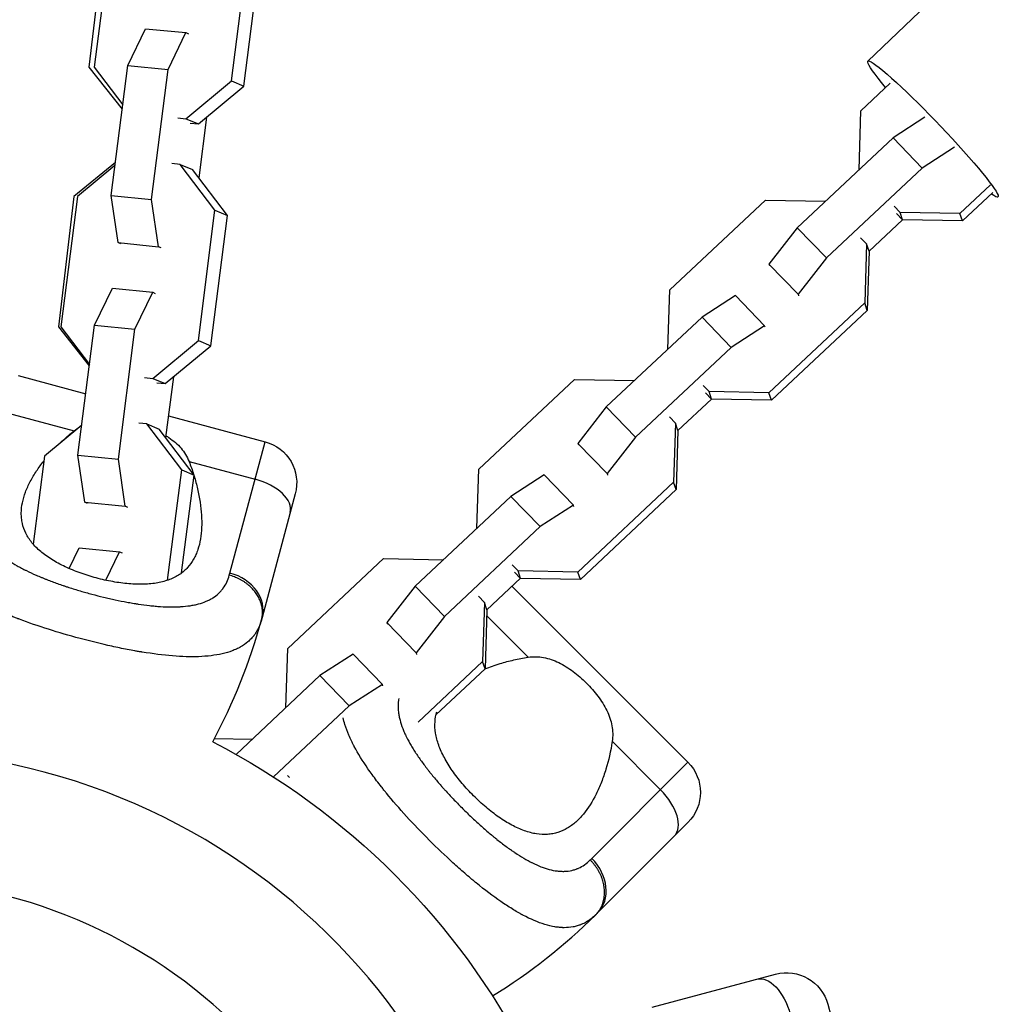
# Model space of a CAD drawing. Units: millimetres. Extents: x -1910 to 4839, y -1910 to 4839.
# Drawn here: x 20 to 157, y 54 to 193 of the extents above; entities that cross this region are included whole.
import ezdxf

# ---------------------------------------------------------------- set-up
doc = ezdxf.new("R2010")
doc.units = ezdxf.units.MM
doc.header["$LTSCALE"] = 20
doc.layers.add('2d', color=230, linetype='Continuous')

msp = doc.modelspace()

# ---------------------------------------------------------------- linework, layer by layer
at = {"layer": '2d'}
for p, q in [((218.54, 263.09), (139.31, 187.27)), ((31.82, 204.73), (29.65, 186.4)), ((32.73, 204.73), (30.38, 186.4)), ((49.73, 184.49), (52.07, 202.81)), ((51.47, 183.75), (53.82, 202.08)), ((35.12, 186.66), (37.61, 191.83)), ((37.61, 191.83), (43.3, 191.27)), ((40.81, 186.09), (43.3, 191.27)), ((43.3, 191.27), (43.66, 191.12)), ((29.65, 186.4), (34.33, 180.5)), ((30.38, 186.4), (34.41, 181.1)), ((32.77, 168.33), (35.12, 186.66)), ((35.12, 186.66), (40.81, 186.09)), ((38.46, 167.77), (40.81, 186.09)), ((43.3, 179.14), (49.73, 184.49)), ((49.73, 184.49), (51.47, 183.75)), ((45.05, 178.41), (51.47, 183.75)), ((138.33, 180.28), (142.46, 184.16)), ((138.07, 171.97), (138.33, 180.28)), ((42.14, 179.26), (43.3, 179.14)), ((43.3, 179.14), (45.05, 178.41)), ((46.21, 179.37), (45.11, 170.82)), ((147.35, 179.36), (142.87, 176.46)), ((43.89, 178.52), (45.05, 178.41)), ((142.87, 176.46), (129.38, 163.8)), ((146.97, 172.2), (142.87, 176.46)), ((151.5, 175.13), (146.97, 172.2)), ((33.37, 172.98), (27.5, 168.18)), ((33.31, 172.56), (28.05, 168.18)), ((42.48, 172.72), (41.32, 172.84)), ((42.48, 172.72), (44.23, 171.99)), ((47.39, 166.26), (42.48, 172.72)), ((49.14, 165.52), (44.23, 171.99)), ((146.97, 172.2), (133.49, 159.54)), ((138.08, 171.96), (138.07, 171.97)), ((138.07, 171.96), (138.07, 171.97)), ((156.57, 169.82), (152.28, 165.8)), ((27.5, 168.18), (25.34, 149.85)), ((28.05, 168.18), (25.7, 149.85)), ((32.77, 168.33), (38.46, 167.77)), ((33.76, 161.7), (32.77, 168.33)), ((39.45, 161.13), (38.46, 167.77)), ((156.92, 168.77), (152.64, 164.75)), ((111.43, 155.04), (124.91, 167.7)), ((124.91, 167.7), (133.35, 167.53)), ((133.35, 167.53), (133.35, 167.53)), ((143.85, 165.97), (143.01, 166.83)), ((45.05, 147.93), (47.39, 166.26)), ((46.8, 147.19), (49.14, 165.52)), ((47.39, 166.26), (49.14, 165.52)), ((144.2, 164.92), (143.37, 165.79)), ((152.28, 165.8), (143.85, 165.97)), ((144.2, 164.92), (143.85, 165.97)), ((152.64, 164.75), (152.28, 165.8)), ((129.38, 163.8), (125.39, 158.69)), ((133.49, 159.54), (129.38, 163.8)), ((139.48, 160.49), (144.2, 164.92)), ((152.64, 164.75), (144.2, 164.92)), ((138.29, 162.4), (139.13, 161.53)), ((33.76, 161.7), (39.45, 161.13)), ((34.12, 161.55), (33.76, 161.7)), ((39.8, 160.98), (39.45, 161.13)), ((139.13, 161.53), (138.87, 153.21)), ((139.48, 160.49), (139.13, 161.53)), ((133.49, 159.54), (129.49, 154.43)), ((139.48, 160.49), (139.22, 152.17)), ((129.49, 154.43), (125.39, 158.69)), ((125.39, 158.69), (125.46, 158.47)), ((30.44, 150.1), (32.94, 155.27)), ((32.94, 155.27), (38.63, 154.71)), ((36.13, 149.54), (38.63, 154.71)), ((38.63, 154.71), (38.98, 154.56)), ((111.17, 146.72), (111.43, 155.04)), ((120.66, 154.25), (115.97, 151.22)), ((124.77, 149.99), (120.66, 154.25)), ((129.49, 154.43), (129.57, 154.21)), ((138.87, 153.21), (125.39, 140.56)), ((139.22, 152.17), (138.87, 153.21)), ((115.97, 151.22), (102.48, 138.56)), ((120.07, 146.96), (115.97, 151.22)), ((139.22, 152.17), (125.74, 139.51)), ((25.34, 149.85), (29.7, 144.34)), ((25.7, 149.85), (29.73, 144.55)), ((28.1, 131.77), (30.44, 150.1)), ((30.44, 150.1), (36.13, 149.54)), ((124.77, 149.99), (120.07, 146.96)), ((124.84, 149.78), (124.77, 149.99)), ((33.79, 131.21), (36.13, 149.54)), ((38.63, 142.59), (45.05, 147.93)), ((40.38, 141.85), (46.8, 147.19)), ((45.05, 147.93), (46.8, 147.19)), ((120.07, 146.96), (106.59, 134.3)), ((111.18, 146.72), (111.17, 146.72)), ((111.17, 146.72), (111.17, 146.72)), ((19.68, 142.98), (29.2, 140.43)), ((41.53, 142.81), (40.44, 134.27)), ((37.47, 142.7), (38.63, 142.59)), ((38.63, 142.59), (40.38, 141.85)), ((39.21, 141.97), (40.38, 141.85)), ((84.53, 129.8), (98.02, 142.45)), ((98.02, 142.45), (106.45, 142.29)), ((106.45, 142.29), (106.45, 142.28)), ((116.95, 140.72), (116.12, 141.59)), ((117.31, 139.68), (116.47, 140.55)), ((125.39, 140.56), (116.95, 140.72)), ((117.31, 139.68), (116.95, 140.72)), ((125.74, 139.51), (125.39, 140.56)), ((112.58, 135.25), (117.3, 139.68)), ((125.74, 139.51), (117.31, 139.68)), ((18.26, 137.71), (27.56, 135.22)), ((40.83, 137.31), (54.45, 133.66)), ((102.48, 138.56), (98.49, 133.44)), ((106.59, 134.3), (102.48, 138.56)), ((28.64, 136), (23.37, 131.62)), ((37.81, 136.17), (36.65, 136.28)), ((37.81, 136.17), (39.55, 135.43)), ((42.72, 129.7), (37.81, 136.17)), ((111.39, 137.16), (112.23, 136.29)), ((112.23, 136.29), (111.97, 127.97)), ((112.58, 135.24), (112.23, 136.29)), ((44.46, 128.97), (39.55, 135.43)), ((112.58, 135.24), (112.32, 126.92)), ((26.59, 134.41), (26.59, 134.41)), ((49.49, 115.17), (54.45, 133.66)), ((102.59, 129.18), (98.49, 133.44)), ((98.49, 133.44), (98.56, 133.23)), ((106.59, 134.3), (102.59, 129.18)), ((28.1, 131.77), (33.79, 131.21)), ((29.08, 125.14), (28.1, 131.77)), ((23.37, 131.62), (21.79, 119.25)), ((34.77, 124.58), (33.79, 131.21)), ((43.74, 130.88), (53.04, 128.39)), ((40.73, 114.16), (42.72, 129.7)), ((42.7, 115.19), (44.46, 128.97)), ((42.72, 129.7), (44.46, 128.97)), ((84.27, 121.48), (84.53, 129.8)), ((93.76, 129.01), (89.07, 125.97)), ((97.87, 124.75), (93.76, 129.01)), ((102.59, 129.18), (102.67, 128.97)), ((111.97, 127.97), (98.49, 115.31)), ((112.32, 126.92), (111.97, 127.97)), ((58.69, 126.31), (54.03, 108.93)), ((112.32, 126.92), (98.84, 114.27)), ((29.08, 125.14), (34.77, 124.58)), ((29.44, 124.99), (29.08, 125.14)), ((89.07, 125.97), (75.59, 113.32)), ((93.18, 121.71), (89.07, 125.97)), ((35.13, 124.43), (34.77, 124.58)), ((97.87, 124.75), (93.18, 121.71)), ((97.94, 124.53), (97.87, 124.75)), ((93.18, 121.71), (79.69, 109.06)), ((84.28, 121.47), (84.27, 121.48)), ((84.28, 121.47), (84.27, 121.48)), ((26.86, 115.81), (28.26, 118.72)), ((28.26, 118.72), (33.95, 118.15)), ((32.02, 114.16), (33.95, 118.15)), ((33.95, 118.15), (34.31, 118)), ((57.63, 104.55), (71.12, 117.21)), ((71.12, 117.21), (79.55, 117.04)), ((79.55, 117.04), (79.55, 117.04)), ((21.29, 115.3), (21.29, 115.3)), ((90.06, 115.48), (89.22, 116.35)), ((90.41, 114.43), (89.57, 115.3)), ((98.49, 115.31), (90.06, 115.48)), ((90.41, 114.43), (90.06, 115.48)), ((98.84, 114.27), (98.49, 115.31)), ((85.68, 110), (90.4, 114.44)), ((98.84, 114.27), (90.41, 114.43)), ((75.59, 113.32), (71.59, 108.2)), ((79.69, 109.06), (75.59, 113.32)), ((89.2, 113.31), (113.99, 88.53)), ((31.31, 111.88), (31.31, 111.88)), ((84.49, 111.91), (85.33, 111.04)), ((85.33, 111.04), (85.07, 102.72)), ((85.68, 110), (85.33, 111.04)), ((39.31, 110.49), (39.31, 110.49)), ((41.85, 110.41), (41.85, 110.41)), ((85.68, 110), (85.43, 101.68)), ((75.7, 103.94), (71.59, 108.2)), ((71.59, 108.2), (71.66, 107.99)), ((79.69, 109.06), (75.7, 103.94)), ((85.65, 109.14), (91.48, 103.32)), ((24.92, 106.95), (24.92, 106.95)), ((30.49, 105.42), (30.49, 105.42)), ((36.58, 104.14), (36.58, 104.13)), ((57.38, 96.23), (57.63, 104.55)), ((66.87, 103.77), (62.17, 100.73)), ((70.97, 99.5), (66.87, 103.77)), ((75.7, 103.94), (75.77, 103.73)), ((85.07, 102.72), (75.99, 94.2)), ((85.43, 101.68), (85.07, 102.72)), ((85.43, 101.68), (78.51, 95.19)), ((62.17, 100.73), (50.36, 89.64)), ((66.28, 96.47), (62.17, 100.73)), ((70.97, 99.5), (66.28, 96.47)), ((71.04, 99.29), (70.97, 99.5)), ((66.28, 96.47), (55.63, 86.47)), ((57.38, 96.23), (57.38, 96.23)), ((57.38, 96.23), (57.38, 96.23)), ((47.34, 91.9), (52.65, 91.8)), ((52.65, 91.8), (52.65, 91.8)), ((74.17, 92.49), (74.17, 92.49)), ((74.64, 91.55), (74.64, 91.55)), ((103.32, 91.48), (110.13, 84.67)), ((100.45, 74.99), (113.99, 88.53)), ((57.59, 86.67), (57.88, 86.37)), ((113.99, 80.04), (101.26, 67.32)), ((108.93, 54.03), (126.31, 58.69)), ((133.66, 54.45), (137.52, 40.04))]:
    msp.add_line(p, q, dxfattribs=at)
at = {"layer": '2d', "extrusion": (0, 0, -1)}
msp.add_circle((0, 0), 72, dxfattribs=at)
for centre, radius, start, end in [((-52.9, 127.87), 6, 105, 195), ((0, 0), 102.82, 117.2493, 152.7507), ((-109.74, 84.29), 6, 135, 225), ((-127.87, 52.9), 6, 75, 165)]:
    msp.add_arc(centre, radius, start, end, dxfattribs=at)
at = {"layer": '2d'}
for centre, radius, start, end in [((-24.49, 129.97), 81.29, 331.6853, 344.7379), ((0, 0), 90.23, 346.2701, 163.7299), ((43.78, 124.8), 81.29, 301.6853, 314.7379)]:
    msp.add_arc(centre, radius, start, end, dxfattribs=at)
at = {"layer": '2d', "extrusion": (0, 0, -1)}
for centre, major_axis, ratio, start_param, end_param in [((148.48, 177.7), (-9.16, 9.57), 0.07932, -0.840697, 3.525938), ((125.23, 52.19), (-1.55, 5.8), 0.545265, 0, 1.570796)]:
    msp.add_ellipse(centre, major_axis=major_axis, ratio=ratio, start_param=start_param, end_param=end_param, dxfattribs=at)
at = {"layer": '2d'}
for centre, major_axis, ratio in [((52.19, 125.23), (-5.8, 1.55), 0.545265), ((48.24, 110.48), (-5.8, 1.55), 0.808568), ((107.81, 82.36), (-4.24, 4.24), 0.545265), ((97.02, 71.56), (-4.24, 4.24), 0.808568)]:
    msp.add_ellipse(centre, major_axis=major_axis, ratio=ratio, start_param=3.141593, end_param=4.712389, dxfattribs=at)
for points, knots in [([(25.41, 133.31), (25.6, 133.5), (25.8, 133.69), (26.5, 134.34), (27.02, 134.79), (27.56, 135.22)], [0.1300715, 0.1300715, 0.1300715, 0.1300715, 0.131033732, 0.131033732, 0.133395207, 0.133395207, 0.133395207, 0.133395207]), ([(40.47, 134.53), (40.62, 134.44), (40.77, 134.35), (41.23, 134.03), (41.54, 133.8), (42.11, 133.3), (42.37, 133.04), (42.85, 132.48), (43.06, 132.18), (43.44, 131.56), (43.6, 131.23), (43.74, 130.88)], [0.014265123, 0.014265123, 0.014265123, 0.014265123, 0.014822959, 0.014822959, 0.016058766, 0.016058766, 0.017294572, 0.017294572, 0.018530379, 0.018530379, 0.019766186, 0.019766186, 0.019766186, 0.019766186]), ([(30.68, 114.48), (30.29, 114.58), (29.91, 114.7), (29.15, 114.93), (28.77, 115.06), (27.67, 115.46), (26.97, 115.74), (25.64, 116.37), (25, 116.72), (23.85, 117.43), (23.32, 117.81), (22.62, 118.41), (22.39, 118.61), (21.98, 119.03), (21.8, 119.24), (21.27, 119.88), (20.99, 120.32), (20.54, 121.24), (20.37, 121.7), (20.22, 122.41), (20.18, 122.65), (20.13, 123.13), (20.12, 123.37), (20.13, 124.59), (20.34, 125.57), (20.8, 126.82), (20.91, 127.07), (21.13, 127.57), (21.26, 127.82), (21.65, 128.57), (21.95, 129.06), (22.59, 130.02), (22.92, 130.49), (23.29, 130.95)], [0.09561161, 0.09561161, 0.09561161, 0.09561161, 0.09679235, 0.09679235, 0.09797309, 0.09797309, 0.10033456, 0.10033456, 0.10269604, 0.10269604, 0.10505751, 0.10505751, 0.10623825, 0.10623825, 0.10741899, 0.10741899, 0.10978046, 0.10978046, 0.11214194, 0.11214194, 0.11332267, 0.11332267, 0.11450341, 0.11450341, 0.11922636, 0.11922636, 0.1204071, 0.1204071, 0.12158783, 0.12158783, 0.12394931, 0.12394931, 0.12619656, 0.12619656, 0.12619656, 0.12619656]), ([(44.45, 128.85), (44.64, 128.24), (44.8, 127.63), (45.08, 126.39), (45.2, 125.77), (45.39, 124.53), (45.45, 123.92), (45.56, 122.14), (45.52, 121.02), (45.26, 119.46), (45.14, 118.96), (44.9, 118.24), (44.81, 118), (44.61, 117.55), (44.5, 117.33), (44.14, 116.69), (43.86, 116.3), (43.37, 115.77), (43.2, 115.6), (42.82, 115.27), (42.62, 115.12), (41.99, 114.7), (41.52, 114.46), (40.75, 114.16), (40.49, 114.08), (39.93, 113.92), (39.63, 113.86), (38.71, 113.69), (38.07, 113.62), (37.05, 113.59), (36.71, 113.59), (36, 113.61), (35.63, 113.63), (34.51, 113.72), (33.76, 113.83), (32.61, 114.03), (32.23, 114.11), (31.45, 114.28), (31.06, 114.38), (30.68, 114.48)], [0.06023503, 0.06023503, 0.06023503, 0.06023503, 0.06249729, 0.06249729, 0.0648626, 0.0648626, 0.06722791, 0.06722791, 0.07195852, 0.07195852, 0.07432383, 0.07432383, 0.07550649, 0.07550649, 0.07668914, 0.07668914, 0.07905445, 0.07905445, 0.08023711, 0.08023711, 0.08141976, 0.08141976, 0.08378507, 0.08378507, 0.08496772, 0.08496772, 0.08615038, 0.08615038, 0.08851569, 0.08851569, 0.08969834, 0.08969834, 0.090881, 0.090881, 0.09324631, 0.09324631, 0.09442896, 0.09442896, 0.09561161, 0.09561161, 0.09561161, 0.09561161]), ([(14.64, 124.18), (14.55, 123.84), (14.49, 123.5), (14.45, 123), (14.44, 122.75), (14.45, 122.5), (14.46, 122.34), (14.46, 122.26), (14.51, 121.85), (14.57, 121.52), (14.72, 121.05), (14.78, 120.89), (14.9, 120.58), (14.98, 120.43), (15.22, 119.97), (15.41, 119.67), (15.74, 119.23), (15.91, 119.02), (16.11, 118.8), (16.24, 118.66), (16.31, 118.59), (16.65, 118.24), (16.96, 117.97), (17.45, 117.58), (17.71, 117.38), (18.02, 117.16), (18.16, 117.06), (18.25, 117), (18.3, 116.96), (18.72, 116.69), (19.11, 116.45), (19.73, 116.09), (20.05, 115.92), (20.44, 115.72), (20.6, 115.63), (20.72, 115.58), (20.78, 115.55), (21.28, 115.3), (21.74, 115.09), (22.46, 114.77), (22.82, 114.62), (23.26, 114.44), (23.45, 114.36), (23.57, 114.31), (23.64, 114.29), (24.2, 114.07), (24.71, 113.88), (25.49, 113.6), (25.88, 113.47), (26.28, 113.33), (26.54, 113.25), (26.68, 113.2), (27.34, 112.99), (27.88, 112.82), (28.96, 112.5), (29.5, 112.35), (30.61, 112.05), (31.16, 111.91), (31.98, 111.71), (32.25, 111.65), (32.8, 111.52), (33.08, 111.46), (33.9, 111.29), (34.45, 111.18), (35.26, 111.03), (35.66, 110.96), (36.13, 110.88), (36.33, 110.85), (36.46, 110.83), (36.52, 110.82), (37.13, 110.73), (37.67, 110.66), (38.45, 110.57), (38.83, 110.53), (39.27, 110.49), (39.46, 110.48), (39.59, 110.47), (39.65, 110.46), (40.22, 110.43), (40.71, 110.41), (41.42, 110.4), (41.78, 110.41), (42.18, 110.42), (42.34, 110.43), (42.46, 110.43), (42.51, 110.44), (43.03, 110.47), (43.46, 110.52), (44.09, 110.61), (44.39, 110.67), (44.69, 110.73), (44.88, 110.78), (44.98, 110.8), (45.45, 110.93), (45.81, 111.05), (46.31, 111.27), (46.48, 111.34), (46.79, 111.51), (46.94, 111.59), (47.38, 111.87), (47.65, 112.07), (48.02, 112.41), (48.19, 112.59), (48.38, 112.81), (48.45, 112.91), (48.51, 112.98), (48.53, 113.01), (48.94, 113.57), (49.22, 114.18), (49.41, 114.87)], [0, 0, 0, 0, 0.03125, 0.03125, 0.046875, 0.054687, 0.054687, 0.0625, 0.0625, 0.09375, 0.09375, 0.109375, 0.109375, 0.125, 0.125, 0.15625, 0.15625, 0.171875, 0.179687, 0.179687, 0.1875, 0.1875, 0.21875, 0.21875, 0.234375, 0.242187, 0.246094, 0.246094, 0.25, 0.25, 0.28125, 0.28125, 0.296875, 0.304687, 0.308594, 0.308594, 0.3125, 0.3125, 0.34375, 0.34375, 0.359375, 0.367187, 0.371094, 0.371094, 0.375, 0.375, 0.40625, 0.40625, 0.421875, 0.429687, 0.429687, 0.4375, 0.4375, 0.46875, 0.46875, 0.5, 0.5, 0.53125, 0.53125, 0.546875, 0.546875, 0.5625, 0.5625, 0.59375, 0.59375, 0.609375, 0.617187, 0.621094, 0.621094, 0.625, 0.625, 0.65625, 0.65625, 0.671875, 0.679687, 0.683594, 0.683594, 0.6875, 0.6875, 0.71875, 0.71875, 0.734375, 0.742187, 0.746094, 0.746094, 0.75, 0.75, 0.78125, 0.78125, 0.796875, 0.804687, 0.804687, 0.8125, 0.8125, 0.84375, 0.84375, 0.859375, 0.859375, 0.875, 0.875, 0.90625, 0.90625, 0.921875, 0.929687, 0.933594, 0.933594, 0.9375, 0.9375, 1, 1, 1, 1]), ([(28.39, 105.96), (26.87, 106.36), (25.39, 106.8), (22.53, 107.71), (21.15, 108.18), (19.84, 108.68), (19.81, 108.69), (19.77, 108.71), (19.7, 108.73), (19.55, 108.79), (19.24, 108.91), (18.62, 109.15), (18.12, 109.36), (17.12, 109.78), (16.49, 110.06), (14.69, 110.92), (13.61, 111.5), (12.65, 112.1), (12.63, 112.11), (12.6, 112.13), (12.55, 112.16), (12.44, 112.23), (12.21, 112.38), (11.78, 112.67), (11.43, 112.92), (10.75, 113.42), (10.34, 113.77), (9.64, 114.42), (9.35, 114.73), (9.08, 115.04)], [0.4998404, 0.4998404, 0.4998404, 0.4998404, 0.5623603, 0.5623603, 0.6248803, 0.6248803, 0.6258572, 0.6258572, 0.626834, 0.6287878, 0.6326953, 0.6405103, 0.6561403, 0.6561403, 0.6874002, 0.6874002, 0.7499202, 0.7499202, 0.7508971, 0.7508971, 0.7518739, 0.7538277, 0.7577352, 0.7655502, 0.7811802, 0.7811802, 0.8124401, 0.8124401, 0.8399462, 0.8399462, 0.8399462, 0.8399462]), ([(53.66, 107.75), (53.45, 107.24), (53.18, 106.79), (52.85, 106.36), (52.84, 106.34), (52.81, 106.3), (52.76, 106.24), (52.64, 106.11), (52.41, 105.84), (52.18, 105.63), (51.71, 105.23), (51.37, 104.99), (50.97, 104.76), (50.94, 104.75), (50.9, 104.72), (50.83, 104.68), (50.66, 104.6), (50.32, 104.43), (50.01, 104.3), (49.37, 104.06), (48.91, 103.92), (47.43, 103.58), (46.31, 103.45), (45.06, 103.4), (45.04, 103.4), (45.01, 103.4), (44.95, 103.4), (44.83, 103.4), (44.58, 103.39), (44.08, 103.39), (43.63, 103.39), (42.71, 103.42), (42.08, 103.46), (40.09, 103.62), (38.66, 103.8), (37.11, 104.05), (37.09, 104.05), (37.05, 104.06), (36.99, 104.07), (36.84, 104.09), (36.53, 104.14), (35.93, 104.25), (35.4, 104.35), (34.33, 104.55), (33.61, 104.7), (31.41, 105.18), (29.91, 105.55), (28.39, 105.96)], [0.0212604, 0.0212604, 0.0212604, 0.0212604, 0.06248, 0.06248, 0.0644326, 0.0644326, 0.0663851, 0.0702901, 0.0781001, 0.0937201, 0.0937201, 0.1249601, 0.1249601, 0.1269126, 0.1269126, 0.1288651, 0.1327701, 0.1405801, 0.1562001, 0.1562001, 0.1874401, 0.1874401, 0.2499202, 0.2499202, 0.2508964, 0.2508964, 0.2518727, 0.2538252, 0.2577302, 0.2655402, 0.2811602, 0.2811602, 0.3124002, 0.3124002, 0.3748803, 0.3748803, 0.3758565, 0.3758565, 0.3768328, 0.3787853, 0.3826903, 0.3905003, 0.4061203, 0.4061203, 0.4373603, 0.4373603, 0.4998404, 0.4998404, 0.4998404, 0.4998404]), ([(85.42, 101.67), (86.09, 101.95), (86.79, 102.2), (88.15, 102.62), (88.8, 102.79), (90.12, 103.09), (90.79, 103.22), (91.48, 103.32)], [0.12588534, 0.12588534, 0.12588534, 0.12588534, 0.128672258, 0.128672258, 0.131033732, 0.131033732, 0.133395207, 0.133395207, 0.133395207, 0.133395207]), ([(91.48, 103.32), (92.21, 103.43), (92.93, 103.41), (94.02, 103.21), (94.38, 103.12), (95.1, 102.88), (95.45, 102.73), (96.14, 102.4), (96.49, 102.2), (97.17, 101.78), (97.5, 101.55), (98.15, 101.07), (98.47, 100.81), (99.09, 100.27), (99.4, 99.99), (99.69, 99.69)], [0, 0, 0, 0, 0.002469933, 0.002469933, 0.003704899, 0.003704899, 0.004939866, 0.004939866, 0.006174832, 0.006174832, 0.007409799, 0.007409799, 0.008644765, 0.008644765, 0.009879732, 0.009879732, 0.009879732, 0.009879732]), ([(99.69, 99.69), (100.28, 99.11), (100.82, 98.49), (101.55, 97.51), (101.78, 97.17), (102.2, 96.5), (102.39, 96.15), (102.73, 95.46), (102.87, 95.11), (103.12, 94.39), (103.21, 94.03), (103.34, 93.31), (103.38, 92.94), (103.4, 92.21), (103.37, 91.84), (103.32, 91.48)], [0.009879732, 0.009879732, 0.009879732, 0.009879732, 0.012351345, 0.012351345, 0.013587152, 0.013587152, 0.014822959, 0.014822959, 0.016058766, 0.016058766, 0.017294572, 0.017294572, 0.018530379, 0.018530379, 0.019766186, 0.019766186, 0.019766186, 0.019766186]), ([(73.28, 97.5), (73.26, 97.38), (73.24, 97.26), (73.2, 96.98), (73.18, 96.81), (73.16, 96.29), (73.18, 95.94), (73.25, 95.39), (73.29, 95.12), (73.35, 94.83), (73.39, 94.65), (73.42, 94.55), (73.54, 94.08), (73.67, 93.69), (73.9, 93.1), (74.02, 92.8), (74.18, 92.45), (74.26, 92.3), (74.31, 92.19), (74.33, 92.14), (74.56, 91.69), (74.78, 91.29), (75.14, 90.67), (75.33, 90.36), (75.56, 90), (75.66, 89.84), (75.73, 89.73), (75.77, 89.68), (76.08, 89.21), (76.37, 88.8), (76.84, 88.17), (77.07, 87.85), (77.36, 87.48), (77.49, 87.32), (77.57, 87.21), (77.62, 87.16), (77.99, 86.69), (78.34, 86.27), (78.87, 85.64), (79.14, 85.33), (79.42, 85.01), (79.61, 84.8), (79.7, 84.7), (80.17, 84.18), (80.55, 83.77), (81.33, 82.95), (81.73, 82.55), (82.53, 81.74), (82.94, 81.34), (83.55, 80.76), (83.76, 80.56), (84.17, 80.18), (84.38, 79.99), (85, 79.43), (85.42, 79.06), (86.05, 78.52), (86.36, 78.26), (86.73, 77.96), (86.88, 77.83), (86.99, 77.75), (87.04, 77.71), (87.52, 77.32), (87.95, 77), (88.58, 76.53), (88.89, 76.31), (89.26, 76.05), (89.41, 75.95), (89.52, 75.87), (89.57, 75.84), (90.04, 75.52), (90.46, 75.26), (91.08, 74.9), (91.38, 74.73), (91.74, 74.54), (91.89, 74.46), (91.99, 74.41), (92.03, 74.39), (92.5, 74.16), (92.9, 73.98), (93.49, 73.75), (93.78, 73.64), (94.07, 73.55), (94.26, 73.5), (94.35, 73.47), (94.83, 73.34), (95.2, 73.27), (95.74, 73.2), (95.92, 73.19), (96.27, 73.17), (96.45, 73.17), (96.97, 73.19), (97.3, 73.23), (97.79, 73.34), (98.03, 73.41), (98.3, 73.51), (98.42, 73.56), (98.49, 73.59), (98.53, 73.6), (99.17, 73.89), (99.72, 74.27), (100.23, 74.77)], [0.0981756, 0.0981756, 0.0981756, 0.0981756, 0.109375, 0.109375, 0.125, 0.125, 0.15625, 0.15625, 0.171875, 0.1796875, 0.1796875, 0.1875, 0.1875, 0.21875, 0.21875, 0.234375, 0.2421875, 0.2460937, 0.2460937, 0.25, 0.25, 0.28125, 0.28125, 0.296875, 0.3046875, 0.3085937, 0.3085937, 0.3125, 0.3125, 0.34375, 0.34375, 0.359375, 0.3671875, 0.3710937, 0.3710937, 0.375, 0.375, 0.40625, 0.40625, 0.421875, 0.4296875, 0.4296875, 0.4375, 0.4375, 0.46875, 0.46875, 0.5, 0.5, 0.53125, 0.53125, 0.546875, 0.546875, 0.5625, 0.5625, 0.59375, 0.59375, 0.609375, 0.6171875, 0.6210937, 0.6210937, 0.625, 0.625, 0.65625, 0.65625, 0.671875, 0.6796875, 0.6835937, 0.6835937, 0.6875, 0.6875, 0.71875, 0.71875, 0.734375, 0.7421875, 0.7460937, 0.7460937, 0.75, 0.75, 0.78125, 0.78125, 0.796875, 0.8046875, 0.8046875, 0.8125, 0.8125, 0.84375, 0.84375, 0.859375, 0.859375, 0.875, 0.875, 0.90625, 0.90625, 0.921875, 0.9296875, 0.9335937, 0.9335937, 0.9375, 0.9375, 1, 1, 1, 1]), ([(77.57, 77.57), (76.45, 78.68), (75.38, 79.8), (73.36, 82.01), (72.41, 83.11), (71.52, 84.2), (71.5, 84.22), (71.47, 84.26), (71.43, 84.31), (71.32, 84.44), (71.12, 84.7), (70.71, 85.22), (70.37, 85.65), (69.72, 86.51), (69.31, 87.07), (68.18, 88.72), (67.54, 89.76), (67, 90.75), (66.99, 90.77), (66.98, 90.81), (66.95, 90.86), (66.89, 90.98), (66.77, 91.21), (66.53, 91.68), (66.35, 92.08), (66.02, 92.85), (65.84, 93.35), (65.59, 94.17), (65.51, 94.49), (65.44, 94.8)], [0.4998404, 0.4998404, 0.4998404, 0.4998404, 0.5623603, 0.5623603, 0.6248803, 0.6248803, 0.6258572, 0.6258572, 0.626834, 0.6287878, 0.6326953, 0.6405103, 0.6561403, 0.6561403, 0.6874002, 0.6874002, 0.7499202, 0.7499202, 0.7508971, 0.7508971, 0.7518739, 0.7538277, 0.7577352, 0.7655502, 0.7811802, 0.7811802, 0.8124401, 0.8124401, 0.8335956, 0.8335956, 0.8335956, 0.8335956]), ([(83.81, 83.81), (83.52, 84.09), (83.25, 84.37), (82.71, 84.96), (82.45, 85.26), (81.69, 86.15), (81.23, 86.75), (80.39, 87.96), (80.01, 88.58), (79.37, 89.78), (79.1, 90.36), (78.79, 91.24), (78.7, 91.52), (78.55, 92.09), (78.49, 92.37), (78.36, 93.18), (78.34, 93.71), (78.4, 94.71), (78.49, 95.19), (78.63, 95.64)], [0.09561161, 0.09561161, 0.09561161, 0.09561161, 0.09679235, 0.09679235, 0.09797309, 0.09797309, 0.10033456, 0.10033456, 0.10269604, 0.10269604, 0.10505751, 0.10505751, 0.10623825, 0.10623825, 0.10741899, 0.10741899, 0.10978046, 0.10978046, 0.11208762, 0.11208762, 0.11208762, 0.11208762]), ([(103.32, 91.48), (103.12, 90.09), (102.81, 88.78), (102.24, 86.92), (102.03, 86.32), (101.57, 85.15), (101.32, 84.59), (100.53, 82.99), (99.93, 82.05), (98.93, 80.82), (98.58, 80.45), (98.01, 79.94), (97.81, 79.79), (97.41, 79.49), (97.21, 79.36), (96.58, 78.99), (96.14, 78.79), (95.44, 78.57), (95.21, 78.51), (94.72, 78.42), (94.47, 78.39), (93.71, 78.34), (93.19, 78.36), (92.38, 78.49), (92.1, 78.55), (91.54, 78.7), (91.25, 78.79), (90.37, 79.1), (89.78, 79.37), (88.89, 79.85), (88.58, 80.02), (87.98, 80.39), (87.67, 80.59), (86.75, 81.23), (86.15, 81.7), (85.26, 82.45), (84.96, 82.71), (84.38, 83.25), (84.09, 83.52), (83.81, 83.81)], [0.05776667, 0.05776667, 0.05776667, 0.05776667, 0.06249729, 0.06249729, 0.0648626, 0.0648626, 0.06722791, 0.06722791, 0.07195852, 0.07195852, 0.07432383, 0.07432383, 0.07550649, 0.07550649, 0.07668914, 0.07668914, 0.07905445, 0.07905445, 0.08023711, 0.08023711, 0.08141976, 0.08141976, 0.08378507, 0.08378507, 0.08496772, 0.08496772, 0.08615038, 0.08615038, 0.08851569, 0.08851569, 0.08969834, 0.08969834, 0.090881, 0.090881, 0.09324631, 0.09324631, 0.09442896, 0.09442896, 0.09561161, 0.09561161, 0.09561161, 0.09561161]), ([(100.34, 66.48), (99.91, 66.15), (99.45, 65.89), (98.95, 65.68), (98.93, 65.68), (98.88, 65.66), (98.81, 65.63), (98.64, 65.57), (98.31, 65.46), (98.01, 65.39), (97.4, 65.27), (96.98, 65.24), (96.52, 65.24), (96.49, 65.24), (96.44, 65.24), (96.36, 65.24), (96.17, 65.25), (95.8, 65.28), (95.46, 65.32), (94.78, 65.43), (94.31, 65.55), (92.86, 65.99), (91.83, 66.43), (90.72, 67.02), (90.71, 67.03), (90.68, 67.05), (90.63, 67.07), (90.52, 67.13), (90.3, 67.25), (89.87, 67.5), (89.48, 67.73), (88.7, 68.21), (88.17, 68.56), (86.52, 69.69), (85.38, 70.56), (84.16, 71.55), (84.15, 71.56), (84.12, 71.59), (84.07, 71.63), (83.95, 71.73), (83.71, 71.92), (83.24, 72.32), (82.83, 72.67), (82.01, 73.38), (81.46, 73.87), (79.79, 75.39), (78.68, 76.45), (77.57, 77.57)], [0.0212604, 0.0212604, 0.0212604, 0.0212604, 0.06248, 0.06248, 0.0644326, 0.0644326, 0.0663851, 0.0702901, 0.0781001, 0.0937201, 0.0937201, 0.1249601, 0.1249601, 0.1269126, 0.1269126, 0.1288651, 0.1327701, 0.1405801, 0.1562001, 0.1562001, 0.1874401, 0.1874401, 0.2499202, 0.2499202, 0.2508964, 0.2508964, 0.2518727, 0.2538252, 0.2577302, 0.2655402, 0.2811602, 0.2811602, 0.3124002, 0.3124002, 0.3748803, 0.3748803, 0.3758565, 0.3758565, 0.3768328, 0.3787853, 0.3826903, 0.3905003, 0.4061203, 0.4061203, 0.4373603, 0.4373603, 0.4998404, 0.4998404, 0.4998404, 0.4998404])]:
    msp.add_open_spline(points, degree=3, knots=knots, dxfattribs=at)
for points in [[(27.56, 135.22), (27.81, 135.41), (28.06, 135.59), (28.33, 135.74)], [(43.74, 130.88), (43.98, 130.28), (44.19, 129.67), (44.38, 129.07)], [(49.41, 114.87), (49.44, 114.97), (49.47, 115.07), (49.49, 115.17)], [(53.94, 108.57), (53.86, 108.28), (53.76, 108.01), (53.66, 107.75)], [(54.03, 108.93), (54, 108.81), (53.97, 108.69), (53.94, 108.57)], [(100.23, 74.77), (100.3, 74.84), (100.37, 74.92), (100.45, 74.99)], [(100.99, 67.05), (100.78, 66.84), (100.56, 66.65), (100.34, 66.48)], [(101.26, 67.32), (101.17, 67.23), (101.08, 67.14), (100.99, 67.05)]]:
    msp.add_open_spline(points, degree=3, dxfattribs=at)
for points, weights in [([(53.75, 111.27), (52.67, 113.99), (49.41, 114.87)], [0.864995027317, 0.81070234095, 1]), ([(53.94, 108.57), (54.3, 109.9), (53.75, 111.27)], [1, 0.8950856396, 0.864995027317]), ([(102.19, 69.48), (102.61, 72.38), (100.23, 74.77)], [0.864995027317, 0.81070234095, 1]), ([(100.99, 67.05), (101.97, 68.02), (102.19, 69.48)], [1, 0.8950856396, 0.864995027317])]:
    msp.add_rational_spline(points, weights, degree=2, dxfattribs=at)

doc.saveas('drawing.dxf')
